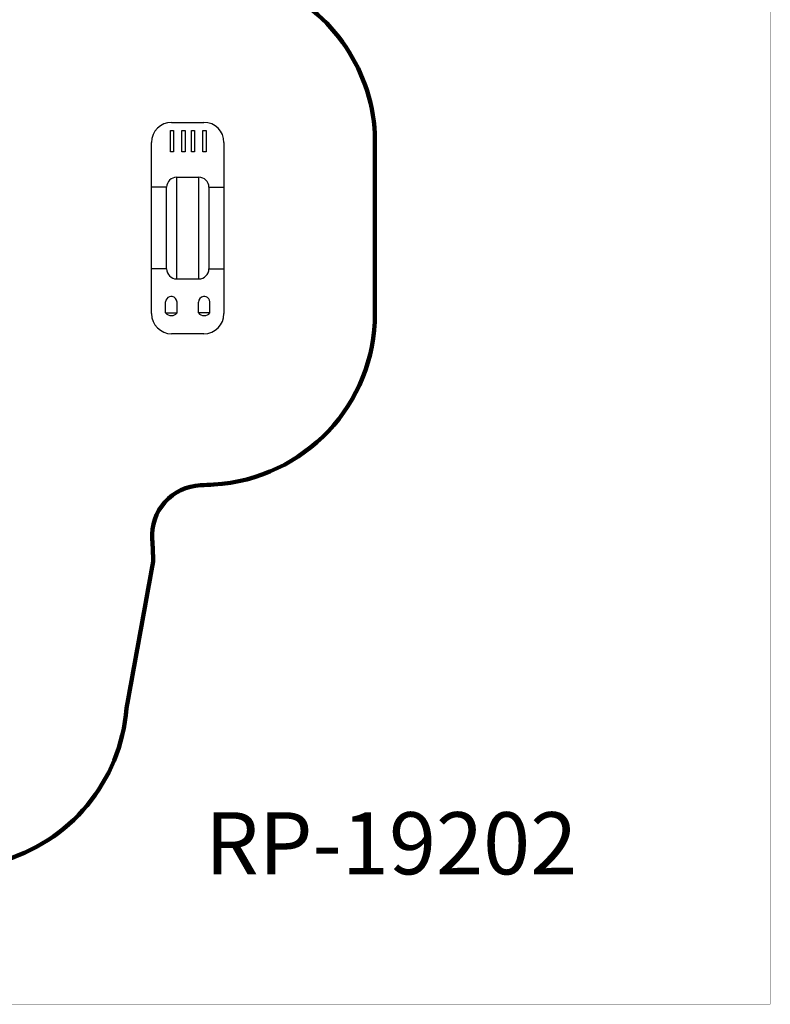
# Model space of a CAD drawing. Units: millimetres. Extents: x 96629 to 126176, y -1710 to 17970.
# Drawn here: x 118719 to 126176, y -1710 to 8070 of the extents above; entities that cross this region are included whole.
import ezdxf

# ---------------------------------------------------------------- set-up
doc = ezdxf.new("R2010")
doc.units = ezdxf.units.MM
for name, color, linetype in [('DEFAULT', 7, 'Continuous'), ('DiKom', 7, 'Continuous'), ('QITELE', 7, 'Continuous')]:
    doc.layers.add(name, color=color, linetype=linetype)
doc.layers.add('frame', color=7, linetype='Continuous', plot=False)
doc.styles.add('Qitele', font='txt', dxfattribs={"height": 300})

# ---------------------------------------------------------------- blocks, each defined once
blk = doc.blocks.new('A$C67611C34')
for p, q in [((200, 720), (1900, 720)), ((645.1, 570), (645.1, 720)), ((1454.9, 570), (1454.9, 720)), ((0, 200), (0, 520)), ((207.5, 580.1), (207.5, 465.5)), ((207.5, 580.1), (315.6, 580.1)), ((645.1, 570), (1454.9, 570)), ((2100, 520), (2100, 200)), ((207.5, 465.5), (315.1, 465.5)), ((545.1, 470), (545.1, 250)), ((545.1, 470), (1554.9, 470)), ((1554.9, 470), (1554.9, 250)), ((207.5, 139.9), (207.5, 254.5)), ((207.5, 254.5), (315.1, 254.5)), ((545.1, 250), (1554.9, 250)), ((207.5, 139.9), (315.6, 139.9)), ((1454.9, 150), (645.1, 150)), ((645.1, 150), (645.1, 0)), ((1454.9, 150), (1454.9, 0)), ((1900, 0), (200, 0))]:
    blk.add_line(p, q)
for points in [[(1806.7, 532.6), (2017.7, 532.6), (2017.7, 501.6), (1806.7, 501.6)], [(1806.7, 418.3), (2017.7, 418.3), (2017.7, 387.3), (1806.7, 387.3)], [(1806.7, 323.6), (2017.7, 323.6), (2017.7, 292.6), (1806.7, 292.6)], [(1806.7, 208.8), (2017.7, 208.8), (2017.7, 177.8), (1806.7, 177.8)]]:
    blk.add_lwpolyline(points, close=True)
for centre, radius, start, end in [((200, 520), 200, 90, 180), ((1900, 520), 200, 0, 90), ((253.1, 522.8), 73.2, 128.48529, 231.51471), ((307.9, 529.3), 64.2, 276.42451, 347.01527), ((310.8, 518.4), 61.9, 22.12677, 85.53313), ((275, 520.2), 95.6, 356.77657, 12.9595), ((645.1, 470), 100, 90, 180), ((1454.9, 470), 100, 0, 90), ((200, 200), 200, 180, 270), ((253.1, 197.2), 73.2, 128.48529, 231.51471), ((307.9, 190.7), 64.2, 12.98473, 83.57549), ((275, 199.8), 95.6, 347.0405, 3.22343), ((645.1, 250), 100, 180, 270), ((1454.9, 250), 100, 270, 0), ((1900, 200), 200, 270, 0), ((310.8, 201.6), 61.9, 274.46687, 337.87323)]:
    blk.add_arc(centre, radius, start, end)
blk = doc.blocks.new('RP-19202')
at = {"layer": 'DiKom', "lineweight": -3, "rotation": 90}
blk.add_blockref('A$C67611C34', (151781.2, 4950.5), dxfattribs=at)

msp = doc.modelspace()

# ---------------------------------------------------------------- linework, layer by layer
at = {"layer": 'frame', "const_width": 4.63}
msp.add_lwpolyline([(96631.6, 17967.6), (126174.1, 17967.6), (126174.1, -1707.8), (96631.6, -1707.8)], close=True, dxfattribs=at)
at = {"layer": 'QITELE', "color": 60, "lineweight": 211, "true_color": 0xaff425}
msp.add_lwpolyline([(121157.4, 8437.9, -0.296972), (122246.9, 6935.7), (122249.1, 5151.8, -0.397532), (120647.8, 3453.3, -0.01097), (120515.6, 3445.4, 0.424878), (120035.9, 2908.7, -0.017649), (120044.5, 2689.1, -0.002382), (119780.2, 1229.9, -0.31846), (118513.6, -293.9, -0.080202), (117055.1, -316.1, -0.443195), (113686, 1076.9, -0.041815), (112592, 1822.9, -0.010934), (112272.7, 2158.4, 0.385259), (110937.1, 2287.8, 0.000288), (109328, 1091.1, -0.217901), (108514.4, 916.9, -0.076221), (104158.6, 2607.8, -0.095507)], format="xyb", dxfattribs=at)

# ---------------------------------------------------------------- block references
at = {"layer": 'DEFAULT'}
msp.add_blockref('RP-19202', (-31032.2, 0), dxfattribs=at)

# ---------------------------------------------------------------- texts
at = {"layer": 'DiKom', "insert": (120560.4, 198), "char_height": 617.4, "attachment_point": 1, "style": 'Qitele'}
msp.add_mtext_dynamic_manual_height_columns('RP-19202', width=11640.196, gutter_width=9.65, heights=[0], dxfattribs=at)

doc.saveas('drawing.dxf')
